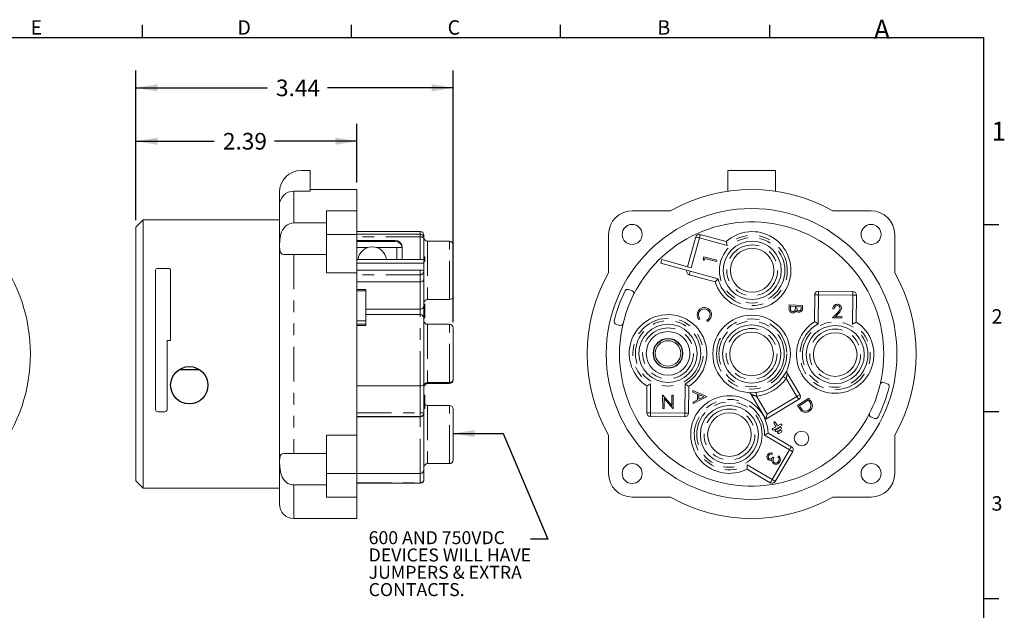
# Model space of a CAD drawing. Units: inches. Extents: x 0 to 13.1, y -0.1 to 10.1.
# Drawn here: x 4.6 to 13.1, y 5 to 10.1 of the extents above; entities that cross this region are included whole.
import ezdxf

# ---------------------------------------------------------------- set-up
doc = ezdxf.new("R2010")
doc.units = ezdxf.units.IN
doc.header["$LTSCALE"] = 1.2
doc.header["$MEASUREMENT"] = 0
doc.linetypes.add('PHANTOM', pattern=[0.5, 0.25, -0.05, 0.05, -0.05, 0.05, -0.05])
doc.layers.add('BORDER_MELTRIC', color=7, linetype='Continuous')
doc.layers.add('BORDER_TITLE_TEXT', color=7, linetype='Continuous')
doc.styles.add('SLDTEXTSTYLE0', font='TXT', dxfattribs={"width": 0.75})
doc.dimstyles.new('SLDDIMSTYLE1', dxfattribs={"dimtxt": 0.144, "dimasz": 0.1872, "dimexe": 0, "dimexo": 0.0625, "dimgap": 0.036, "dimtad": 0, "dimtih": 1, "dimtoh": 1, "dimlfac": 1.25, "dimrnd": 1e-09, "dimzin": 12, "dimdsep": 46, "dimtxsty": 'SLDTEXTSTYLE0', "dimsah": 1, "dimcen": 0.09, "dimadec": 0, "dimazin": 3, "dimtfac": 1, "dimtofl": 0, "dimtmove": 0, "dimatfit": 3, "dimfxl": 0, "dimfrac": 2, "dimtolj": 1, "dimtzin": 12, "dimarcsym": 0})

# ---------------------------------------------------------------- blocks, each defined once
blk = doc.blocks.new('_D_9')
at = {"layer": 'BORDER_TITLE_TEXT'}
for p, q in [((5.6148, 8.4005), (5.6148, 9.2352)), ((7.53, 8.7271), (7.53, 9.2352)), ((5.6148, 9.0852), (6.2936, 9.0852)), ((7.53, 9.0852), (6.816, 9.0852))]:
    blk.add_line(p, q, dxfattribs=at)
for points in [[(5.6148, 9.0852), (5.802, 9.054), (5.802, 9.1164)], [(7.53, 9.0852), (7.3428, 9.1164), (7.3428, 9.054)]]:
    blk.add_solid(points, dxfattribs=at)
at = {"layer": 'BORDER_TITLE_TEXT', "insert": (6.3686, 9.1565), "char_height": 0.144, "attachment_point": 1, "style": 'SLDTEXTSTYLE0'}
blk.add_mtext('2.39', dxfattribs=at)
blk = doc.blocks.new('_D_10')
at = {"layer": 'BORDER_TITLE_TEXT'}
for p, q in [((5.6148, 8.4005), (5.6148, 9.6977)), ((8.3645, 7.517), (8.3645, 9.6977)), ((5.6148, 9.5477), (6.7536, 9.5477)), ((8.3645, 9.5477), (7.276, 9.5477))]:
    blk.add_line(p, q, dxfattribs=at)
for points in [[(5.6148, 9.5477), (5.802, 9.5165), (5.802, 9.5789)], [(8.3645, 9.5477), (8.1773, 9.5789), (8.1773, 9.5165)]]:
    blk.add_solid(points, dxfattribs=at)
at = {"layer": 'BORDER_TITLE_TEXT', "insert": (6.8286, 9.6191), "char_height": 0.144, "attachment_point": 1, "style": 'SLDTEXTSTYLE0'}
blk.add_mtext('3.44', dxfattribs=at)
blk = doc.blocks.new('SW_NOTE_3')
at = {"layer": 'BORDER_TITLE_TEXT', "color": 0, "char_height": 0.1125, "attachment_point": 1, "style": 'SLDTEXTSTYLE0'}
for s, insert in [('600 AND 750VDC', (0, 0.145)), ('DEVICES WILL HAVE', (0, -0.005)), ('JUMPERS & EXTRA', (0, -0.155)), ('CONTACTS.', (0, -0.305))]:
    blk.add_mtext(s, dxfattribs=dict(at, insert=insert))

msp = doc.modelspace()

# ---------------------------------------------------------------- linework, layer by layer
at = {"color": 7, "linetype": 'Continuous', "lineweight": 15}
for p, q in [((7.12604, 8.83203), (7.04702, 8.83203)), ((7.12604, 8.83203), (7.12604, 8.65218)), ((10.74546, 8.83203), (10.74546, 8.65218)), ((11.15666, 8.83203), (10.74546, 8.83203)), ((11.15666, 8.83203), (11.15666, 8.65218)), ((6.85804, 8.64305), (6.85804, 8.52473)), ((7.12604, 8.65218), (6.98403, 8.65218)), ((7.53004, 8.66708), (7.12604, 8.66708)), ((7.53004, 8.48148), (7.53004, 8.66708)), ((6.85804, 5.94186), (6.85804, 8.52473)), ((7.26604, 8.48148), (7.26604, 8.27708)), ((7.26604, 8.48148), (7.53004, 8.48148)), ((7.53004, 8.48148), (7.53004, 8.27708)), ((10.24769, 8.48148), (9.91545, 8.48148)), ((11.98666, 8.48148), (11.65443, 8.48148)), ((5.67784, 8.40348), (5.61484, 8.34049)), ((6.85804, 8.40348), (5.67784, 8.40348)), ((5.67784, 8.40348), (5.67784, 6.07948)), ((7.26604, 8.37656), (6.98403, 8.37656)), ((5.61484, 6.14247), (5.61484, 8.34049)), ((8.0795, 8.30187), (7.53004, 8.30187)), ((8.0795, 8.27857), (7.53004, 8.27857)), ((7.26604, 8.27708), (7.26604, 7.94485)), ((7.53004, 8.27708), (7.53004, 7.94485)), ((7.8606, 8.22507), (7.53004, 8.22507)), ((7.8606, 8.21671), (7.53004, 8.21671)), ((8.111, 8.27038), (8.111, 8.24708)), ((8.111, 8.24708), (8.111, 8.05888)), ((8.33304, 8.21784), (8.14249, 8.21784)), ((9.71106, 8.27708), (9.71106, 7.94485)), ((10.39666, 7.99732), (10.4677, 8.25543)), ((10.50643, 8.27744), (10.73117, 8.21559)), ((12.19106, 7.94485), (12.19106, 8.27708)), ((7.62256, 8.1627), (7.53004, 8.1627)), ((7.92321, 8.1627), (7.70391, 8.1627)), ((7.87559, 8.1627), (7.87559, 8.05888)), ((7.92359, 8.05888), (7.92359, 8.16433)), ((8.36454, 7.77494), (8.36454, 8.18634)), ((6.98403, 8.10399), (7.26604, 8.10399)), ((8.111, 8.05888), (7.53004, 8.05888)), ((8.111, 8.02852), (7.53004, 8.02852)), ((8.119, 8.08349), (8.111, 8.08349)), ((8.119, 8.0616), (8.111, 8.0616)), ((8.111, 8.05888), (8.111, 8.02852)), ((8.119, 8.05196), (8.111, 8.05196)), ((8.119, 8.04197), (8.111, 8.04197)), ((8.111, 8.02852), (8.111, 7.95859)), ((8.119, 8.0616), (8.119, 8.08349)), ((8.119, 8.05196), (8.119, 8.0616)), ((8.119, 8.04197), (8.119, 8.05196)), ((10.17298, 8.05888), (10.16462, 8.02852)), ((10.16462, 8.02852), (10.41867, 7.95859)), ((10.42703, 7.98896), (10.17298, 8.05888)), ((10.53177, 8.0616), (10.53774, 8.08349)), ((10.54085, 8.05196), (10.53177, 8.0616)), ((10.53774, 8.08349), (10.64917, 8.05303)), ((10.54564, 8.06946), (10.54085, 8.05196)), ((10.64616, 8.04197), (10.54564, 8.06946)), ((10.64917, 8.05303), (10.64616, 8.04197)), ((5.78444, 6.75979), (5.78444, 7.96656)), ((5.89564, 7.9828), (5.80444, 7.9828)), ((5.91564, 7.3588), (5.91564, 7.96656)), ((7.53004, 7.94485), (7.26604, 7.94485)), ((7.53004, 7.96695), (8.0795, 7.96695)), ((7.53004, 6.53811), (7.53004, 7.94485)), ((8.111, 7.95859), (8.111, 7.89201)), ((8.0795, 7.86637), (7.53004, 7.86637)), ((8.111, 7.89201), (8.111, 7.66137)), ((10.63505, 7.86637), (10.41031, 7.92822)), ((7.60803, 7.80133), (7.53004, 7.80133)), ((7.60803, 7.80133), (7.60803, 7.78804)), ((7.60803, 7.78804), (7.60803, 7.52734)), ((8.36454, 7.7454), (8.36454, 7.77494)), ((9.91493, 7.78887), (9.88466, 7.79989)), ((11.52957, 7.78517), (11.82877, 7.78314)), ((8.14249, 7.7139), (8.33304, 7.7139)), ((11.49628, 7.5208), (11.49786, 7.75389)), ((11.86005, 7.75143), (11.85847, 7.51834)), ((7.60803, 7.62987), (8.0795, 7.62987)), ((8.119, 7.67209), (8.111, 7.67209)), ((8.111, 7.66137), (8.111, 7.5509)), ((8.119, 7.6327), (8.111, 7.6327)), ((8.119, 7.60122), (8.111, 7.60122)), ((8.119, 7.6327), (8.119, 7.67209)), ((8.119, 7.60122), (8.119, 7.6327)), ((8.119, 7.55323), (8.119, 7.60122)), ((11.27516, 7.63633), (11.27721, 7.66817)), ((11.27721, 7.66817), (11.39322, 7.66067)), ((11.28786, 7.65609), (11.28693, 7.64172)), ((11.33232, 7.65322), (11.28786, 7.65609)), ((11.33189, 7.64667), (11.33232, 7.65322)), ((11.344, 7.65247), (11.34357, 7.64583)), ((11.38112, 7.65006), (11.344, 7.65247)), ((11.38026, 7.63664), (11.38112, 7.65006)), ((11.39322, 7.66067), (11.39175, 7.6378)), ((11.65341, 7.55323), (11.69739, 7.60122)), ((11.66686, 7.63276), (11.65576, 7.6327)), ((11.70717, 7.59578), (11.67854, 7.56455)), ((8.0795, 7.5824), (7.60803, 7.5824)), ((7.60803, 7.52734), (7.60803, 7.49918)), ((8.119, 7.55323), (8.111, 7.55323)), ((8.111, 7.5509), (8.111, 6.9822)), ((10.50239, 7.54655), (10.49367, 7.53898)), ((10.56662, 7.52361), (10.56163, 7.53404)), ((11.73201, 7.55364), (11.65341, 7.55323)), ((11.67854, 7.56455), (11.73196, 7.56482)), ((11.73196, 7.56482), (11.73201, 7.55364)), ((7.53004, 7.48672), (7.60803, 7.48672)), ((7.60803, 7.49918), (7.60803, 7.48817)), ((7.60803, 7.48817), (7.60803, 7.48672)), ((8.33304, 7.49837), (8.14249, 7.49837)), ((8.36454, 7.46687), (8.36454, 7.05546)), ((9.77521, 7.49918), (9.80548, 7.48817)), ((5.91564, 7.3588), (5.88415, 7.3588)), ((5.88415, 7.3588), (5.88415, 6.75979)), ((8.36454, 7.05546), (8.36454, 7.02593)), ((8.36454, 7.02101), (8.36454, 7.02593)), ((8.36454, 7.01609), (8.36454, 7.02101)), ((11.25956, 7.07571), (11.36973, 6.88951)), ((8.0795, 6.96462), (7.53004, 6.96462)), ((8.111, 6.9822), (8.111, 6.73131)), ((8.14249, 6.99443), (8.33304, 6.99443)), ((8.14249, 6.98951), (8.33304, 6.98951)), ((8.14249, 6.98459), (8.33304, 6.98459)), ((10.04206, 6.73153), (10.04365, 6.96462)), ((10.40584, 6.96216), (10.40426, 6.72907)), ((10.44279, 6.91148), (10.4424, 6.92441)), ((10.4424, 6.92441), (10.56015, 6.873)), ((12.12691, 6.98377), (12.09664, 6.99479)), ((8.119, 6.88487), (8.111, 6.88487)), ((8.119, 6.88483), (8.111, 6.88483)), ((8.119, 6.88442), (8.111, 6.88442)), ((8.119, 6.88441), (8.111, 6.88441)), ((8.119, 6.88483), (8.119, 6.88487)), ((8.119, 6.88442), (8.119, 6.88483)), ((8.119, 6.88441), (8.119, 6.88442)), ((8.119, 6.7687), (8.119, 6.88441)), ((10.17995, 6.88441), (10.18246, 6.88442)), ((10.18055, 6.7687), (10.17995, 6.88441)), ((10.18246, 6.88442), (10.25985, 6.79626)), ((10.26881, 6.76915), (10.19206, 6.85623)), ((10.19206, 6.85623), (10.19251, 6.76875)), ((10.25939, 6.88483), (10.2708, 6.88487)), ((10.25985, 6.79626), (10.25939, 6.88483)), ((10.2708, 6.88487), (10.27141, 6.76916)), ((10.48155, 6.89444), (10.44279, 6.91148)), ((10.44536, 6.82502), (10.48303, 6.84442)), ((10.56023, 6.87015), (10.44574, 6.81255)), ((10.48303, 6.84442), (10.48155, 6.89444)), ((10.53556, 6.87085), (10.49292, 6.88958)), ((10.49292, 6.88958), (10.49408, 6.84986)), ((10.49408, 6.84986), (10.53556, 6.87085)), ((10.56015, 6.873), (10.56023, 6.87015)), ((11.07404, 6.67796), (10.94783, 6.89128)), ((11.35866, 6.84636), (11.07404, 6.67796)), ((11.3496, 6.79595), (11.44608, 6.85934)), ((11.44277, 6.84393), (11.36479, 6.79268)), ((11.44726, 6.83712), (11.44277, 6.84393)), ((11.44608, 6.85934), (11.45922, 6.83934)), ((8.119, 6.7687), (8.111, 6.7687)), ((8.33304, 6.79501), (8.14249, 6.79501)), ((8.36454, 6.76352), (8.36454, 6.35211)), ((10.19251, 6.76875), (10.18055, 6.7687)), ((10.27141, 6.76916), (10.26881, 6.76915)), ((10.44574, 6.81255), (10.44536, 6.82502)), ((11.36977, 6.76526), (11.3496, 6.79595)), ((11.36479, 6.79268), (11.37213, 6.78154)), ((5.86415, 6.74138), (5.80444, 6.74138)), ((7.8606, 6.6996), (7.53004, 6.6996)), ((7.8606, 6.698), (7.53004, 6.698)), ((7.53004, 6.69779), (8.0795, 6.69779)), ((7.92359, 6.69843), (7.92359, 6.69918)), ((8.111, 6.73131), (8.111, 6.72928)), ((8.111, 6.72928), (8.111, 6.23854)), ((10.37255, 6.69779), (10.07335, 6.69982)), ((11.07404, 6.67796), (11.08511, 6.72111)), ((11.98719, 6.69409), (12.01746, 6.68307)), ((11.16149, 6.61114), (11.13453, 6.5967)), ((11.14208, 6.5826), (11.21012, 6.61902)), ((11.14529, 6.64141), (11.16149, 6.61114)), ((11.1756, 6.61869), (11.15939, 6.64896)), ((11.19954, 6.60498), (11.15962, 6.58361)), ((11.16717, 6.56951), (11.20709, 6.59088)), ((11.20256, 6.63312), (11.1756, 6.61869)), ((11.2015, 6.57813), (11.18089, 6.56709)), ((7.26604, 6.53811), (7.53004, 6.53811)), ((7.26604, 6.53811), (7.26604, 6.20587)), ((7.53004, 6.53811), (7.53004, 6.20587)), ((9.71106, 6.53811), (9.71106, 6.20587)), ((11.09457, 6.55609), (11.29564, 6.43818)), ((11.18844, 6.55299), (11.20905, 6.56402)), ((12.19106, 6.20587), (12.19106, 6.53811)), ((7.26604, 6.37897), (6.98403, 6.37897)), ((8.36454, 6.35211), (8.36454, 6.32257)), ((11.12665, 6.37385), (11.13188, 6.38292)), ((11.14488, 6.3426), (11.13451, 6.34859)), ((11.30688, 6.39508), (11.15551, 6.13697)), ((11.18464, 6.35764), (11.17941, 6.34857)), ((8.111, 6.23854), (8.111, 6.15291)), ((8.14249, 6.29107), (8.33304, 6.29107)), ((11.11241, 6.12574), (10.91134, 6.24365)), ((7.26604, 6.20587), (7.26604, 6.00148)), ((7.53004, 6.20704), (8.0795, 6.20704)), ((7.53004, 6.20587), (7.53004, 6.00148)), ((5.61484, 6.14247), (5.67784, 6.07948)), ((5.67784, 6.07948), (6.85804, 6.07948)), ((6.98403, 6.10639), (7.26604, 6.10639)), ((7.53004, 6.12141), (8.0795, 6.12141)), ((7.26604, 6.00148), (7.53004, 6.00148)), ((7.53004, 5.81588), (7.53004, 6.00148)), ((9.91545, 6.00148), (10.24769, 6.00148)), ((11.65443, 6.00148), (11.98666, 6.00148)), ((6.98403, 5.81588), (7.53004, 5.81588))]:
    msp.add_line(p, q, dxfattribs=at)
at = {"color": 8, "linetype": 'PHANTOM', "lineweight": 0}
for p, q in [((6.98403, 8.65218), (6.98403, 8.37656)), ((8.0795, 8.27857), (8.0795, 8.30187)), ((8.0795, 8.27857), (8.0795, 8.25543)), ((7.26604, 8.27708), (7.53004, 8.27708)), ((8.0795, 8.25543), (7.53004, 8.25543)), ((7.8606, 8.21671), (7.8606, 8.22507)), ((8.0795, 8.05888), (8.0795, 8.25543)), ((8.14249, 8.21784), (8.14249, 7.74766)), ((8.33304, 7.74766), (8.33304, 8.21784)), ((10.49807, 8.24708), (10.42703, 7.98896)), ((10.73997, 8.1805), (10.49807, 8.24708)), ((6.98403, 8.10399), (6.98403, 6.37897)), ((8.0795, 7.92822), (8.0795, 7.96695)), ((10.41867, 7.95859), (10.66057, 7.89201)), ((8.0795, 7.92822), (7.53004, 7.92822)), ((8.0795, 7.86637), (8.0795, 7.92822)), ((8.0795, 7.62987), (8.0795, 7.86637)), ((7.60803, 7.78804), (7.53004, 7.78804)), ((8.14249, 7.74766), (8.14249, 7.7139)), ((8.33304, 7.7139), (8.33304, 7.74766)), ((11.52935, 7.75368), (11.52765, 7.50279)), ((11.82856, 7.75165), (11.52935, 7.75368)), ((11.82686, 7.50076), (11.82856, 7.75165)), ((8.0795, 7.5824), (8.0795, 7.62987)), ((7.53004, 7.52734), (7.60803, 7.52734)), ((8.0795, 6.96462), (8.0795, 7.5824)), ((7.60803, 7.49918), (7.53004, 7.49918)), ((7.53004, 7.48817), (7.60803, 7.48817)), ((8.14249, 7.49837), (8.14249, 7.02819)), ((8.33304, 7.02819), (8.33304, 7.49837)), ((8.14249, 7.02819), (8.14249, 6.99443)), ((8.33304, 6.99443), (8.33304, 7.02819)), ((11.25074, 7.02877), (11.22506, 7.047)), ((11.34263, 6.87347), (11.25074, 7.02877)), ((8.0795, 6.73153), (8.0795, 6.96462)), ((8.14249, 6.99443), (8.14249, 6.98951)), ((8.14249, 6.98951), (8.14249, 6.98459)), ((8.33304, 6.98951), (8.33304, 6.99443)), ((8.33304, 6.98459), (8.33304, 6.98951)), ((10.07526, 6.9822), (10.07356, 6.73131)), ((10.37277, 6.72928), (10.37447, 6.98017)), ((10.99322, 6.87641), (10.98961, 6.9077)), ((10.99322, 6.87641), (11.08511, 6.72111)), ((11.08511, 6.72111), (11.34263, 6.87347)), ((8.14249, 6.79501), (8.14249, 6.32483)), ((8.33304, 6.32483), (8.33304, 6.79501)), ((7.53004, 6.73153), (8.0795, 6.73153)), ((8.0795, 6.69982), (7.53004, 6.69982)), ((7.8606, 6.698), (7.8606, 6.6996)), ((8.0795, 6.73153), (8.0795, 6.69982)), ((8.0795, 6.69779), (8.0795, 6.69982)), ((8.0795, 6.20704), (8.0795, 6.69779)), ((10.07356, 6.73131), (10.37277, 6.72928)), ((11.27971, 6.41101), (11.06328, 6.53793)), ((11.12835, 6.15291), (11.27971, 6.41101)), ((8.14249, 6.32483), (8.14249, 6.29107)), ((8.33304, 6.29107), (8.33304, 6.32483)), ((10.91192, 6.27983), (11.12835, 6.15291)), ((7.26604, 6.20587), (7.53004, 6.20587)), ((8.0795, 6.12574), (8.0795, 6.20704)), ((6.98403, 6.10639), (6.98403, 5.81588)), ((7.53004, 6.12574), (8.0795, 6.12574)), ((8.0795, 6.12574), (8.0795, 6.12141))]:
    msp.add_line(p, q, dxfattribs=at)
msp.add_line((5.99108, 7.10743), (6.16282, 7.10743))
at = {"color": 7, "linetype": 'Continuous', "lineweight": 15, "flags": 128}
for points in [[(6.98403, 8.10399), (6.96632, 8.10386), (6.94862, 8.10354), (6.93241, 8.1032), (6.91721, 8.10307), (6.90415, 8.10346), (6.89282, 8.10468), (6.88329, 8.10709), (6.8758, 8.11093), (6.86808, 8.11952), (6.86355, 8.13181), (6.86186, 8.14152), (6.86086, 8.15255), (6.86033, 8.16518), (6.86021, 8.17903), (6.86044, 8.19372), (6.86108, 8.20939), (6.8623, 8.22644), (6.86434, 8.24425), (6.86897, 8.26939), (6.87686, 8.29545), (6.88555, 8.31452), (6.89735, 8.3328), (6.9118, 8.3485), (6.92964, 8.36166), (6.9464, 8.36971), (6.96489, 8.37484), (6.98403, 8.37656)], [(11.28693, 7.64172), (11.28671, 7.6336), (11.2875, 7.62551), (11.2906, 7.61804), (11.29749, 7.61148), (11.30656, 7.60864)], [(11.32917, 7.62616), (11.33113, 7.63758), (11.33189, 7.64667)], [(11.34357, 7.64583), (11.34334, 7.63898), (11.34376, 7.63214), (11.34558, 7.62556), (11.34834, 7.62123), (11.35213, 7.61778), (11.35671, 7.61546), (11.36174, 7.61448)], [(11.36174, 7.61448), (11.36978, 7.61574), (11.37323, 7.61794), (11.37595, 7.62099), (11.3791, 7.62852), (11.38026, 7.63664)], [(8.0795, 6.96462), (8.08897, 6.96541), (8.09735, 6.96763), (8.10421, 6.97116), (8.10911, 6.97607), (8.111, 6.9821), (8.111, 6.9822)], [(11.37213, 6.78154), (11.38291, 6.76625), (11.39284, 6.75544)], [(6.98403, 6.10639), (6.96632, 6.10787), (6.94862, 6.11244), (6.93241, 6.11971), (6.91721, 6.12987), (6.90415, 6.14207), (6.89282, 6.15644), (6.88329, 6.1728), (6.8758, 6.19037), (6.86808, 6.21748), (6.86355, 6.24479), (6.86186, 6.26172), (6.86086, 6.27789), (6.86033, 6.29359), (6.86021, 6.30823), (6.86044, 6.32148), (6.86108, 6.33354), (6.8623, 6.3446), (6.86434, 6.35423), (6.86897, 6.36489), (6.87686, 6.37275), (6.88555, 6.37662), (6.89735, 6.37891), (6.9118, 6.37981), (6.92964, 6.37981), (6.9464, 6.37947), (6.96489, 6.37911), (6.98403, 6.37897)], [(11.13451, 6.34859), (11.12883, 6.3406), (11.1215, 6.3341), (11.1125, 6.3304), (11.1076, 6.33051), (11.10302, 6.33223)], [(11.12542, 6.32294), (11.1257, 6.31386), (11.12772, 6.30701)], [(11.1483, 6.29918), (11.14354, 6.30294), (11.14006, 6.30792), (11.13795, 6.31363), (11.13731, 6.31967), (11.13858, 6.32766), (11.14139, 6.33527), (11.14488, 6.3426)], [(11.17941, 6.34857), (11.18586, 6.34028), (11.18881, 6.3326)], [(11.12772, 6.30701), (11.13449, 6.29661), (11.14219, 6.29061)]]:
    msp.add_lwpolyline(points, dxfattribs=at)
at = {"color": 8, "linetype": 'PHANTOM', "lineweight": 0, "flags": 128}
for points in [[(10.49807, 8.24708), (10.49215, 8.24871), (10.48645, 8.25027), (10.4812, 8.25172), (10.4766, 8.25299), (10.47282, 8.25403), (10.47002, 8.2548), (10.46829, 8.25527), (10.4677, 8.25543)], [(10.49807, 8.24708), (10.4997, 8.253), (10.50127, 8.2587), (10.50271, 8.26395), (10.50398, 8.26855), (10.50502, 8.27233), (10.50579, 8.27513), (10.50627, 8.27686), (10.50643, 8.27744)], [(10.41031, 7.92822), (10.41047, 7.92881), (10.41095, 7.93054), (10.41172, 7.93334), (10.41276, 7.93712), (10.41402, 7.94172), (10.41547, 7.94697), (10.41704, 7.95267), (10.41867, 7.95859)], [(11.52935, 7.75368), (11.5294, 7.75982), (11.52944, 7.76573), (11.52947, 7.77118), (11.52951, 7.77595), (11.52953, 7.77987), (11.52955, 7.78278), (11.52956, 7.78457), (11.52957, 7.78517)], [(11.82856, 7.75165), (11.8286, 7.75779), (11.82864, 7.7637), (11.82868, 7.76914), (11.82871, 7.77392), (11.82874, 7.77783), (11.82876, 7.78074), (11.82877, 7.78254), (11.82877, 7.78314)], [(11.49786, 7.75389), (11.49846, 7.75389), (11.50026, 7.75388), (11.50317, 7.75386), (11.50708, 7.75383), (11.51186, 7.7538), (11.5173, 7.75376), (11.52321, 7.75372), (11.52935, 7.75368)], [(11.82856, 7.75165), (11.8347, 7.7516), (11.84061, 7.75156), (11.84606, 7.75153), (11.85083, 7.7515), (11.85475, 7.75147), (11.85766, 7.75145), (11.85945, 7.75144), (11.86005, 7.75143)], [(11.36973, 6.88951), (11.36921, 6.8892), (11.36767, 6.88829), (11.36516, 6.8868), (11.36179, 6.88481), (11.35769, 6.88238), (11.353, 6.87961), (11.34791, 6.8766), (11.34263, 6.87347)], [(11.35866, 6.84636), (11.35836, 6.84688), (11.35744, 6.84843), (11.35596, 6.85093), (11.35397, 6.8543), (11.35154, 6.85841), (11.34876, 6.8631), (11.34575, 6.86818), (11.34263, 6.87347)], [(10.07356, 6.73131), (10.06742, 6.73135), (10.06151, 6.73139), (10.05606, 6.73143), (10.05129, 6.73146), (10.04737, 6.73149), (10.04446, 6.73151), (10.04267, 6.73152), (10.04206, 6.73153)], [(10.07356, 6.73131), (10.07352, 6.72517), (10.07348, 6.71926), (10.07344, 6.71381), (10.07341, 6.70904), (10.07338, 6.70512), (10.07336, 6.70221), (10.07335, 6.70042), (10.07335, 6.69982)], [(10.37277, 6.72928), (10.37272, 6.72314), (10.37268, 6.71723), (10.37265, 6.71178), (10.37261, 6.70701), (10.37259, 6.70309), (10.37257, 6.70018), (10.37256, 6.69839), (10.37255, 6.69779)], [(10.40426, 6.72907), (10.40366, 6.72907), (10.40186, 6.72908), (10.39895, 6.7291), (10.39504, 6.72913), (10.39026, 6.72916), (10.38482, 6.7292), (10.37891, 6.72924), (10.37277, 6.72928)], [(11.29564, 6.43818), (11.29533, 6.43766), (11.29443, 6.43611), (11.29296, 6.4336), (11.29097, 6.43022), (11.28856, 6.4261), (11.28581, 6.42141), (11.28282, 6.41631), (11.27971, 6.41101)], [(11.27971, 6.41101), (11.28501, 6.4079), (11.29011, 6.40491), (11.2948, 6.40216), (11.29892, 6.39974), (11.3023, 6.39776), (11.30481, 6.39629), (11.30636, 6.39538), (11.30688, 6.39508)], [(11.12835, 6.15291), (11.12524, 6.1476), (11.12225, 6.14251), (11.11949, 6.13781), (11.11708, 6.13369), (11.1151, 6.13032), (11.11363, 6.1278), (11.11272, 6.12626), (11.11241, 6.12574)], [(11.12835, 6.15291), (11.13365, 6.1498), (11.13874, 6.14681), (11.14344, 6.14405), (11.14756, 6.14164), (11.15094, 6.13966), (11.15345, 6.13819), (11.15499, 6.13728), (11.15551, 6.13697)]]:
    msp.add_lwpolyline(points, dxfattribs=at)
at = {"color": 7, "linetype": 'Continuous', "lineweight": 15}
for centre, radius in [((10.95106, 7.24148), 1.26), ((9.91545, 8.27708), 0.08661), ((11.98666, 8.27708), 0.08661), ((10.95598, 7.96587), 0.25197), ((10.95598, 7.96587), 0.18898), ((10.95106, 7.24148), 0.336), ((10.22667, 7.2464), 0.25197), ((10.22667, 7.2464), 0.18898), ((10.95106, 7.24148), 0.25197), ((10.95106, 7.24148), 0.18898), ((11.67545, 7.23656), 0.25197), ((11.67545, 7.23656), 0.18898), ((10.22667, 7.2464), 0.12913), ((10.22667, 7.2464), 0.12598), ((10.22667, 7.2464), 0.11024), ((10.75882, 6.54304), 0.25197), ((10.75882, 6.54304), 0.18898), ((11.38409, 6.50959), 0.06299), ((9.91545, 6.20587), 0.08661), ((11.98666, 6.20587), 0.08661)]:
    msp.add_circle(centre, radius, dxfattribs=at)
at = {"color": 8, "linetype": 'PHANTOM', "lineweight": 0}
for centre, radius in [((10.95598, 7.96587), 0.28346), ((10.95598, 7.96587), 0.22047), ((10.22667, 7.2464), 0.28346), ((10.95106, 7.24148), 0.3045), ((10.95106, 7.24148), 0.28346), ((11.67545, 7.23656), 0.28346), ((10.22667, 7.2464), 0.22047), ((10.95106, 7.24148), 0.22047), ((11.67545, 7.23656), 0.22047), ((10.75882, 6.54304), 0.28346), ((10.75882, 6.54304), 0.22047)]:
    msp.add_circle(centre, radius, dxfattribs=at)
msp.add_circle((6.07695, 6.97065), 0.1615)
at = {"color": 7, "linetype": 'Continuous', "lineweight": 15}
for centre, radius, start, end in [((7.04702, 8.64305), 0.18898, 90, 180), ((6.98473, 8.52549), 0.12669, 90.317464, 180.343781), ((10.95106, 7.24148), 1.4256, 60.436475, 119.563525), ((9.91545, 8.27708), 0.20439, 90, 180), ((11.98666, 8.27708), 0.20439, 0, 90), ((10.95106, 7.24148), 1.1448, 346.681997, 153.318003), ((8.0795, 8.27038), 0.0315, 0, 90), ((8.0795, 8.24708), 0.0315, 0, 90), ((10.49807, 8.24708), 0.0315, 74.610983, 164.610983), ((10.95598, 7.96587), 0.336, 197.226241, 131.995724), ((7.86171, 8.16318), 0.06189, 1.064869, 91.026628), ((7.86171, 8.15483), 0.06189, 1.064837, 91.026716), ((8.14249, 8.24934), 0.0315, 180, 270), ((8.33304, 8.18634), 0.0315, 0, 90), ((11.99921, 8.515), 1.30291, 193.285374, 194.876306), ((7.66116, 8.04829), 0.1211, 89.022461, 174.980766), ((7.6653, 8.04829), 0.1211, 5.019216, 90.977554), ((3.27454, 7.24148), 1.4256, 322.770196, 37.229804), ((5.80246, 7.96481), 0.0181, 83.703578, 174.461333), ((5.89711, 7.96417), 0.01869, 7.353524, 94.481236), ((8.08682, 7.93101), 0.03668, 48.764638, 101.511187), ((10.95106, 7.24148), 1.4256, 150.436475, 209.563525), ((10.41867, 7.95859), 0.0315, 164.610983, 254.610983), ((10.95106, 7.24148), 1.4256, 330.436475, 29.563525), ((8.08258, 7.89475), 0.02855, 263.81507, 354.489203), ((11.57443, 6.95712), 1.30735, 134.348355, 135.933891), ((10.95106, 7.24148), 1.2248, 153.496851, 166.503149), ((9.87645, 7.77733), 0.024, 70, 153.496851), ((9.90672, 7.76632), 0.024, 333.318003, 70), ((11.52935, 7.75368), 0.0315, 89.610983, 179.610983), ((11.82856, 7.75165), 0.0315, 359.610983, 89.610983), ((8.14249, 7.68241), 0.0315, 90, 180), ((8.33304, 7.7454), 0.0315, 270, 360), ((10.95106, 7.24148), 1.1448, 153.318003, 166.681997), ((8.0795, 7.66137), 0.0315, 270, 0), ((10.54142, 7.58371), 0.06073, 119.729206, 170.73499), ((10.54089, 7.5822), 0.04952, 77.729931, 170.310947), ((10.54094, 7.582), 0.06199, 76.921455, 118.556683), ((10.54161, 7.58198), 0.04959, 346.767322, 78.58935), ((10.54235, 7.5831), 0.06061, 345.97379, 77.98421), ((11.30933, 7.63098), 0.03459, 171.103236, 264.483768), ((11.30776, 7.62751), 0.03101, 266.752993, 343.866049), ((11.30709, 7.63131), 0.02267, 268.663754, 346.881459), ((11.36249, 7.62945), 0.02708, 202.931897, 266.763829), ((11.3607, 7.63373), 0.03132, 270.474203, 7.465779), ((11.69414, 7.6337), 0.03839, 90.060375, 181.489093), ((11.69428, 7.63365), 0.02744, 91.544052, 181.852768), ((11.69445, 7.63678), 0.02431, 1.328287, 92.137637), ((11.69552, 7.63764), 0.03448, 0.01969, 92.364848), ((11.65935, 7.6481), 0.06037, 309.049695, 349.738041), ((11.66869, 7.64392), 0.06162, 308.639422, 354.168729), ((8.0795, 7.5509), 0.0315, 0, 90), ((8.14249, 7.52986), 0.0315, 180, 270), ((9.78342, 7.52174), 0.024, 166.503149, 250), ((10.22667, 7.2464), 0.336, 302.226241, 236.995724), ((10.54262, 7.57855), 0.06294, 166.26607, 218.952182), ((10.54307, 7.57929), 0.05222, 167.57111, 218.822879), ((10.53966, 7.58021), 0.05113, 295.456028, 349.201496), ((10.54114, 7.57895), 0.06093, 294.719678, 350.037848), ((11.67545, 7.23656), 0.336, 122.226241, 56.995724), ((10.86063, 6.37721), 1.30837, 59.349019, 60.93331), ((12.47587, 6.371), 1.30291, 118.28538, 119.876315), ((8.33304, 7.46687), 0.0315, 0, 90), ((9.81369, 7.51072), 0.024, 250, 346.681997), ((10.95106, 7.24148), 1.1448, 166.681997, 333.318003), ((11.28667, 7.09175), 0.0315, 155.956465, 210.610983), ((8.33304, 7.02593), 0.0315, 270, 0), ((8.33304, 7.02101), 0.0315, 270, 0), ((8.33304, 7.01609), 0.0315, 270, 0), ((8.14249, 6.96293), 0.0315, 90, 180), ((8.14249, 6.95801), 0.0315, 90, 180), ((8.14249, 6.9531), 0.0315, 90, 180), ((9.42625, 8.11196), 1.30291, 298.28538, 299.876315), ((11.04149, 8.10575), 1.30837, 239.349019, 240.93331), ((10.95106, 7.24148), 1.1448, 333.318003, 346.681997), ((10.95106, 7.24148), 1.2248, 333.496851, 346.503149), ((12.08843, 6.97224), 0.024, 70, 166.681997), ((12.1187, 6.96122), 0.024, 346.503149, 70), ((10.75882, 6.54304), 0.336, 2.226241, 296.995724), ((10.92073, 6.87524), 0.0315, 30.610983, 85.2655), ((11.34263, 6.87347), 0.0315, 300.610983, 30.610983), ((11.33474, 6.75693), 0.13817, 20.559331, 35.477371), ((11.36699, 6.77111), 0.11473, 17.522173, 36.492343), ((5.80379, 6.76073), 0.01936, 182.784722, 271.951655), ((5.86504, 6.76048), 0.01912, 267.317369, 357.946254), ((8.14249, 6.82651), 0.0315, 221.754937, 270), ((8.33304, 6.76352), 0.0315, 360, 90), ((11.41834, 6.78993), 0.05448, 206.926779, 305.533954), ((11.41825, 6.78857), 0.04175, 232.505586, 307.135143), ((11.42171, 6.79357), 0.04403, 299.590655, 15.657398), ((11.42252, 6.7935), 0.05523, 299.848587, 12.710053), ((7.87635, 4.37984), 2.31982, 88.833009, 90.388896), ((7.87635, 9.01804), 2.32009, 269.611142, 271.166847), ((8.0795, 6.72928), 0.0315, 269.999349, 359.99937), ((10.07356, 6.73131), 0.0315, 179.610983, 269.610983), ((10.37277, 6.72928), 0.0315, 269.610983, 359.610983), ((11.9954, 6.71664), 0.024, 153.318003, 250), ((12.02567, 6.70563), 0.024, 250, 333.496851), ((11.13831, 6.58965), 0.008, 118.162527, 298.162527), ((11.15234, 6.64519), 0.008, 28.162527, 208.162527), ((11.1634, 6.57656), 0.008, 118.162527, 298.162527), ((11.20332, 6.59793), 0.008, 298.162527, 118.162527), ((11.20527, 6.57107), 0.008, 298.162527, 118.162527), ((11.20634, 6.62607), 0.008, 298.162527, 118.162527), ((10.42532, 7.67268), 1.30179, 299.344962, 300.937266), ((11.18467, 6.56004), 0.008, 118.162527, 298.162527), ((11.27971, 6.41101), 0.0315, 329.610983, 59.610983), ((8.33304, 6.32257), 0.0315, 270, 0), ((11.11574, 6.35011), 0.03238, 146.896975, 236.413993), ((11.11914, 6.3499), 0.0354, 68.906554, 149.612073), ((11.11627, 6.3491), 0.02145, 144.041642, 231.85829), ((11.1118, 6.34705), 0.0277, 239.699962, 299.4648), ((11.12106, 6.34887), 0.0256, 77.395088, 149.926107), ((11.15977, 6.32833), 0.02935, 327.512699, 8.365098), ((11.16208, 6.32656), 0.03841, 328.94231, 54.01647), ((8.0795, 6.23854), 0.0315, 270, 0), ((8.14249, 6.25958), 0.0315, 90, 180), ((9.60918, 6.28264), 1.30274, 358.285283, 359.876423), ((11.1607, 6.32449), 0.0386, 241.354669, 332.625947), ((11.15995, 6.32336), 0.02685, 244.284468, 336.273191), ((8.0795, 6.15291), 0.0315, 270, 0), ((9.91545, 6.20587), 0.20439, 180, 270), ((11.98666, 6.20587), 0.20439, 270, 0), ((11.12835, 6.15291), 0.0315, 239.610983, 329.610983), ((10.95106, 7.24148), 1.4256, 240.436475, 299.563525), ((6.98403, 5.94186), 0.12598, 180, 270)]:
    msp.add_arc(centre, radius, start, end, dxfattribs=at)
at = {"color": 8, "linetype": 'PHANTOM', "lineweight": 0}
for centre, radius, start, end in [((8.08682, 8.21949), 0.03668, 48.76414, 101.511685), ((10.95598, 7.96587), 0.3045, 194.037805, 135.18416), ((8.08005, 7.95917), 0.03095, 268.973378, 358.935179), ((10.22667, 7.2464), 0.3045, 299.037805, 240.18416), ((11.67545, 7.23656), 0.3045, 119.037805, 60.18416), ((10.95106, 7.24148), 0.3675, 276.588422, 324.633543), ((11.03924, 7.09282), 0.22099, 343.151046, 355.558895), ((10.75882, 6.54304), 0.3045, 359.037805, 300.18416), ((11.03757, 7.08855), 0.21672, 245.540441, 258.193503), ((8.08738, 5.57202), 1.15953, 88.832809, 90.389202), ((8.0795, 6.73131), 0.0315, 269.999305, 359.999308), ((8.08151, 6.15524), 0.02957, 266.09313, 355.469601)]:
    msp.add_arc(centre, radius, start, end, dxfattribs=at)
at = {"layer": 'BORDER_MELTRIC'}
for p, q in [((5.67185, 9.98258), (5.67185, 10.09216)), ((7.48385, 9.98258), (7.48385, 10.09216)), ((9.29585, 9.98258), (9.29585, 10.09216)), ((11.10785, 9.98258), (11.10785, 10.09216)), ((0.23585, 9.98258), (12.96415, 9.98258)), ((12.96415, 0.27348), (12.96415, 9.98258)), ((12.96415, 8.36258), (13.09257, 8.36258)), ((12.96415, 6.74258), (13.09257, 6.74258)), ((12.96415, 5.12258), (13.09257, 5.12258))]:
    msp.add_line(p, q, dxfattribs=at)
at = {"layer": 'BORDER_TITLE_TEXT', "color": 7}
for p, q in [((8.36454, 6.55208), (8.79825, 6.55208)), ((8.79825, 6.55208), (9.18468, 5.63598)), ((9.18468, 5.63598), (9.03468, 5.63598))]:
    msp.add_line(p, q, dxfattribs=at)
msp.add_solid([(8.36454, 6.55208), (8.55174, 6.52088), (8.55174, 6.58328)], dxfattribs=at)

# ---------------------------------------------------------------- block references
msp.add_blockref('SW_NOTE_3', (7.63167, 5.561), dxfattribs=at)

# ---------------------------------------------------------------- texts
at = {"layer": 'BORDER_MELTRIC', "attachment_point": 1, "style": 'SLDTEXTSTYLE0'}
for s, insert, char_height in [('E', (4.70107, 10.13279), 0.125), ('D', (6.49415, 10.13279), 0.125), ('C', (8.31598, 10.13279), 0.125), ('B', (10.13371, 10.13279), 0.125), ('A', (12.01141, 10.13767), 0.16535), ('1', (13.03065, 9.25383), 0.16535), ('2', (13.03065, 7.62896), 0.125), ('3', (13.03065, 6.00896), 0.125)]:
    msp.add_mtext(s, dxfattribs=dict(at, insert=insert, char_height=char_height))

# ---------------------------------------------------------------- dimensions: what is measured, and where the dimension line sits
at = {"layer": 'BORDER_TITLE_TEXT'}
for base, p2, picture, middle in [((8.36454, 9.54774), (8.36454, 7.45703), '_D_10', (7.01481, 9.54774)), ((7.53004, 9.08516), (7.53004, 8.66708), '_D_9', (6.55478, 9.08516))]:
    dim = msp.add_linear_dim(base=base, p1=(5.61484, 8.34049), p2=p2, dimstyle='SLDDIMSTYLE1', dxfattribs=at)
    dim.commit()
    dim.dimension.update_dxf_attribs({"geometry": picture, "text_midpoint": middle, "dimtype": 160})

doc.saveas('drawing.dxf')
